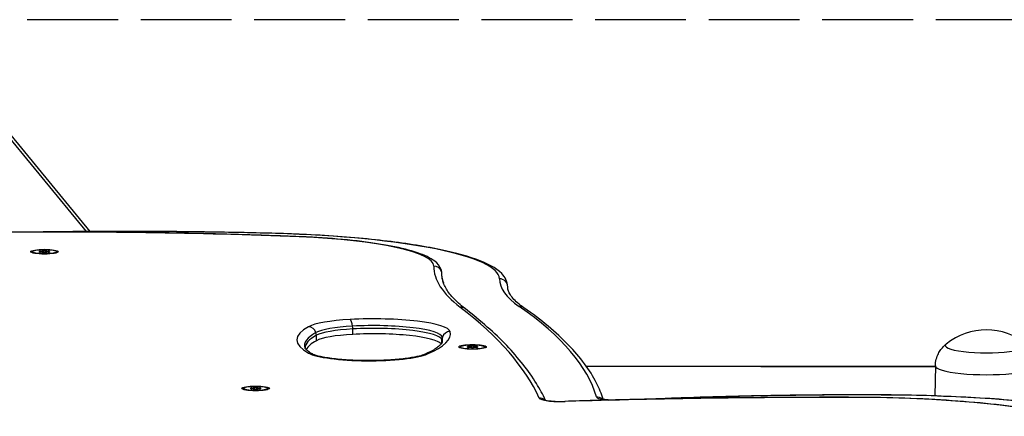
# Model space of a CAD drawing. Units: millimetres. Extents: x -3618 to 3662, y -1749 to 2251.
# Drawn here: x -187 to 172, y 1606 to 1751 of the extents above; entities that cross this region are included whole.
import ezdxf

# ---------------------------------------------------------------- set-up
doc = ezdxf.new("R2010")
doc.units = ezdxf.units.MM
doc.header["$LTSCALE"] = 40
doc.linetypes.add('DASHED', pattern=[0.2068, 0.1655, -0.0413])
doc.layers.add('SW_Toestellen', color=2, linetype='Continuous')

msp = doc.modelspace()

# ---------------------------------------------------------------- linework, layer by layer
at = {"layer": 'SW_Toestellen', "color": 254, "linetype": 'DASHED', "ltscale": 5}
msp.add_line((-225.33, 1750.75), (357.29, 1750.75), dxfattribs=at)
at = {"layer": 'SW_Toestellen'}
for p, q in [((-207.95, 1728.89), (-162.44, 1673.51)), ((-160.99, 1673.52), (-205.63, 1727.84)), ((-182.11, 1666.16), (-182.11, 1665.77)), ((-179.46, 1666.04), (-179.46, 1666.06)), ((-179.44, 1666.16), (-179.44, 1666.02)), ((-179.07, 1665.94), (-179.07, 1666.38)), ((-178.06, 1666.48), (-178.06, 1665.84)), ((-177.27, 1665.84), (-177.27, 1666.48)), ((-176.26, 1666.38), (-176.26, 1665.94)), ((-175.88, 1666.16), (-175.88, 1666.02)), ((-175.86, 1666.06), (-175.86, 1666.04)), ((-173.21, 1666.16), (-173.21, 1665.77)), ((-78.63, 1633.72), (-78.63, 1635.68)), ((-65.41, 1636.02), (-65.41, 1637.99)), ((-32.93, 1632.99), (-32.93, 1634.05)), ((-26.23, 1631.44), (-26.23, 1631.05)), ((-23.58, 1631.33), (-23.58, 1631.34)), ((-23.56, 1631.44), (-23.56, 1631.3)), ((-23.19, 1631.22), (-23.19, 1631.66)), ((-22.18, 1631.77), (-22.18, 1631.12)), ((-21.38, 1631.12), (-21.38, 1631.77)), ((-20.38, 1631.66), (-20.38, 1631.22)), ((-20, 1631.44), (-20, 1631.3)), ((-19.98, 1631.34), (-19.98, 1631.33)), ((-17.33, 1631.44), (-17.33, 1631.05)), ((146.73, 1624.26), (19.59, 1624.47)), ((19.62, 1624.42), (146.73, 1624.21)), ((146.74, 1624.54), (146.58, 1613.57)), ((-105.21, 1616.32), (-105.21, 1615.93)), ((-102.56, 1616.21), (-102.56, 1616.22)), ((-102.54, 1616.32), (-102.54, 1616.18)), ((-102.16, 1616.1), (-102.16, 1616.54)), ((-101.16, 1616.64), (-101.16, 1616)), ((-100.36, 1616), (-100.36, 1616.64)), ((-99.36, 1616.54), (-99.36, 1616.1)), ((-98.98, 1616.32), (-98.98, 1616.18)), ((-98.96, 1616.22), (-98.96, 1616.21)), ((-96.31, 1616.32), (-96.31, 1615.93))]:
    msp.add_line(p, q, dxfattribs=at)
msp.add_arc((165.32, 1614.48), 23.2, 50.7822, 129.2178, dxfattribs=at)
for centre, major_axis, ratio, start_param, end_param in [((-171.24, 1606.48), (384.75, 0), 0.173648, 1.34443, 1.638711), ((-148.75, 1610.66), (361.96, 0), 0.173648, 1.417486, 1.646717), ((-93.47, 1669.82), (0.08, 3), 0.150391, 0, 0.176562), ((-108.16, 1656.27), (96.17, 0), 0.173648, 0.001863, 1.417486), ((-84.89, 1668.63), (0.12, 3), 0.221028, 0, 0.179006), ((-99.05, 1660.9), (63.12, 0), 0.173648, 0.000186, 1.34443), ((-178.75, 1666.27), (-0.712, 0), 0.173648, 5.165315, 6.353858), ((-178.75, 1666.05), (-0.712, 0), 0.173648, 6.212512, 7.401056), ((-187.65, 1666.16), (8.2, 0), 0.173648, 6.212512, 6.353858), ((-182.66, 1667.66), (8.2, 0), 0.173648, 5.165315, 5.306661), ((-182.66, 1664.66), (-8.2, 0), 0.173648, 4.118117, 4.259463), ((-177.66, 1666.38), (-0.712, 0), 0.173648, 4.118117, 5.306661), ((-177.66, 1665.94), (0.712, 0), 0.173648, 4.118117, 5.306661), ((-172.67, 1667.66), (8.2, 0), 0.173648, 4.118117, 4.259463), ((-172.67, 1664.66), (-8.2, 0), 0.173648, 5.165315, 5.306661), ((-176.57, 1666.27), (0.712, 0), 0.173648, 6.212512, 7.401056), ((-176.57, 1666.05), (0.712, 0), 0.173648, 5.165315, 6.353858), ((-167.68, 1666.16), (-8.2, 0), 0.173648, 6.212512, 6.353858), ((-35.93, 1657.95), (3, 0), 0.984808, 0.338783, 1.569742), ((355.25, 1660.92), (-391.18, 0), 0.173648, 0.000186, 0.221776), ((-99.05, 1658.93), (65.95, 0), 0.173648, 0.000186, 0.062381), ((355.25, 1658.95), (-388.35, 0), 0.173648, 0.000186, 0.062381), ((355.25, 1658.95), (-388.35, 0), 0.173648, 0.000186, 0.062381), ((-35.93, 1657.95), (3, 0), 0.984808, 0, 0.338783), ((-11.99, 1653.35), (3, 0.03), 0.984806, 0, 1.560228), ((230.46, 1656.38), (-242.46, 0), 0.173648, 0.001863, 0.244617), ((-26.35, 1643.02), (1.83, 2.38), 0.960688, 0, 0.67573), ((-1336.73, 1594.67), (1343.27, 0), 0.173648, 0.077871, 0.221776), ((-4.78, 1643.23), (1.71, 2.46), 0.95549, 0, 0.629315), ((-959.31, 1604.81), (983.83, 0), 0.173648, 0.049153, 0.244617), ((5.75, 1633.98), (-91.53, 0), 0.173648, 5.975495, 6.589344), ((-59.14, 1637.56), (-23.44, 0), 0.173648, 5.024076, 5.975495), ((-81.49, 1635.84), (-1.44, 2.63), 0.938557, 4.524991, 5.75595), ((-59.14, 1635.59), (-20.62, 0), 0.173648, 5.024076, 5.975495), ((-59.14, 1635.59), (-20.62, 0), 0.173648, 5.024076, 5.975495), ((-57.79, 1636.83), (27.87, 0), 0.173648, 0.039427, 1.882483), ((-66.33, 1638.48), (-0.17, 3), 0.302005, 4.86905, 6.100009), ((-57.79, 1634.86), (25.04, 0), 0.173648, 0.039427, 1.882483), ((-57.79, 1634.86), (25.04, 0), 0.173648, 0.039427, 1.882483), ((-66.33, 1638.48), (-0.17, 3), 0.302005, 4.529213, 4.86905), ((-57.79, 1633.88), (24.87, 0), 0.173648, 0.039427, 1.882483), ((5.75, 1632.01), (-88.7, 0), 0.173648, 5.975495, 6.345567), ((5.75, 1632.01), (-88.7, 0), 0.173648, 5.975495, 6.345567), ((5.75, 1631.03), (-88.53, 0), 0.173648, 5.975495, 6.281436), ((-81.49, 1635.84), (-1.44, 2.63), 0.938557, 4.185154, 4.524991), ((-59.14, 1634.61), (-20.44, 0), 0.173648, 5.024076, 5.975495), ((-59.14, 1632.64), (-20.44, 0), 0.173648, 5.024076, 5.975495), ((-57.79, 1631.91), (24.87, 0), 0.173648, 0.152135, 1.882483), ((-142.27, 1636.25), (112.42, 0), 0.173648, 5.89633, 6.322613), ((-29.94, 1634.07), (-2.93, -0.66), 0.984042, 5.723418, 6.063255), ((-142.27, 1634.28), (109.59, 0), 0.173648, 6.220804, 6.322613), ((-142.27, 1634.28), (109.59, 0), 0.173648, 6.220804, 6.322613), ((-29.94, 1634.07), (2.93, 0.66), 0.984042, 1.350866, 2.581825), ((5.75, 1629.06), (-88.53, 0), 0.173648, 5.975495, 6.188736), ((-142.27, 1633.3), (109.42, 0), 0.173648, 0, 0.039427), ((-22.87, 1631.55), (-0.712, 0), 0.173648, 5.165315, 6.353858), ((-22.87, 1631.33), (-0.712, 0), 0.173648, 6.212512, 7.401056), ((-31.77, 1631.44), (8.2, 0), 0.173648, 6.212512, 6.353858), ((-26.77, 1632.95), (8.2, 0), 0.173648, 5.165315, 5.306661), ((-26.77, 1629.94), (-8.2, 0), 0.173648, 4.118117, 4.259463), ((-21.78, 1631.66), (-0.712, 0), 0.173648, 4.118117, 5.306661), ((-16.79, 1632.95), (8.2, 0), 0.173648, 4.118117, 4.259463), ((-16.79, 1629.94), (-8.2, 0), 0.173648, 5.165315, 5.306661), ((-20.69, 1631.55), (0.712, 0), 0.173648, 6.212512, 7.401056), ((-20.69, 1631.33), (0.712, 0), 0.173648, 5.165315, 6.353858), ((-11.8, 1631.44), (-8.2, 0), 0.173648, 6.212512, 6.353858), ((165.32, 1631.92), (15, 0), 0.173648, 2.931941, 6.492837), ((165.32, 1631.92), (15, 0), 0.173648, 2.931941, 6.492837), ((-81.53, 1626.24), (1.44, 2.63), 0.939013, 0, 0.52934), ((-59.53, 1630.4), (-23.08, 0), 0.173648, 0.306159, 2.754738), ((-38.16, 1625.93), (-1.18, 2.76), 0.912031, 5.845984, 6.283185), ((-21.78, 1631.23), (0.712, 0), 0.173648, 4.118117, 5.306661), ((165.32, 1624.53), (18.58, 0), 0.173648, 3.139074, 6.285704), ((-101.85, 1616.43), (-0.712, 0), 0.173648, 5.165315, 6.353858), ((-101.85, 1616.21), (-0.712, 0), 0.173648, 6.212512, 7.401056), ((-110.74, 1616.32), (8.2, 0), 0.173648, 6.212512, 6.353858), ((-105.75, 1617.82), (8.2, 0), 0.173648, 5.165315, 5.306661), ((-105.75, 1614.82), (-8.2, 0), 0.173648, 4.118117, 4.259463), ((-100.76, 1616.54), (-0.712, 0), 0.173648, 4.118117, 5.306661), ((-100.76, 1616.11), (0.712, 0), 0.173648, 4.118117, 5.306661), ((-95.77, 1617.82), (8.2, 0), 0.173648, 4.118117, 4.259463), ((-95.77, 1614.82), (-8.2, 0), 0.173648, 5.165315, 5.306661), ((-99.67, 1616.43), (0.712, 0), 0.173648, 6.212512, 7.401056), ((-99.67, 1616.21), (0.712, 0), 0.173648, 5.165315, 6.353858), ((-90.78, 1616.32), (-8.2, 0), 0.173648, 6.212512, 6.353858), ((118.32, 1559.01), (316.25, 0), 0.173648, 1.543527, 1.805144), ((126.94, 1610.95), (0.01, 3), 0.026852, 0, 0.174597), ((123.7, 1593.27), (118.89, 0), 0.173648, 0.925688, 1.543527), ((2.48, 1609.86), (-2.74, -1.23), 0.981823, 3.590734, 4.296891), ((10.55, 1612.92), (-8.1, 0), 0.173648, 0.077871, 1.745988), ((11.96, 1608.58), (-0.09, 3), 0.171649, 6.105995, 6.283185), ((109.47, 1515.89), (559.4, 0), 0.173648, 1.555916, 1.745988), ((23.33, 1610.25), (-2.89, -0.82), 0.983618, 3.712858, 4.440635), ((31.42, 1613.27), (-8.1, 0), 0.173648, 0.049153, 1.084553), ((117.79, 1610.06), (0.01, 3), 0.014654, 0, 0.174552), ((116.34, 1596.12), (97.31, 0), 0.173648, 0.63688, 1.555916)]:
    msp.add_ellipse(centre, major_axis=major_axis, ratio=ratio, start_param=start_param, end_param=end_param, dxfattribs=at)
for centre, major_axis in [((-177.66, 1666.16), (-5, 0)), ((-177.66, 1666.16), (-4.45, 0)), ((-21.78, 1631.44), (-5, 0)), ((-21.78, 1631.44), (-4.45, 0)), ((-100.76, 1616.32), (-5, 0)), ((-100.76, 1616.32), (-4.45, 0))]:
    msp.add_ellipse(centre, major_axis=major_axis, ratio=0.173648, dxfattribs=at)
for points, knots in [([(-84.77, 1671.63), (-92.13, 1671.92), (-99.55, 1672.18), (-114.46, 1672.62), (-121.95, 1672.8), (-136.97, 1673.08), (-144.51, 1673.19), (-159.61, 1673.32), (-167.17, 1673.34), (-182.29, 1673.32), (-189.84, 1673.27), (-197.38, 1673.18)], [4.4860226, 4.4860226, 4.4860226, 4.4860226, 4.5448788, 4.5448788, 4.6037351, 4.6037351, 4.6625913, 4.6625913, 4.7214475, 4.7214475, 4.7803038, 4.7803038, 4.7803038, 4.7803038]), ([(-93.39, 1672.82), (-101.05, 1673.02), (-108.75, 1673.19), (-124.18, 1673.43), (-131.92, 1673.5), (-147.41, 1673.57), (-155.17, 1673.56), (-168.73, 1673.47), (-174.55, 1673.4), (-180.36, 1673.32)], [4.5590785, 4.5590785, 4.5590785, 4.5590785, 4.6232074, 4.6232074, 4.6873363, 4.6873363, 4.7514652, 4.7514652, 4.7997123, 4.7997123, 4.7997123, 4.7997123]), ([(-8.99, 1653.38), (-9.01, 1655.24), (-9.94, 1656.9), (-13.27, 1660.34), (-16.37, 1661.9), (-24.69, 1664.89), (-29.93, 1666.24), (-42.28, 1668.62), (-49.38, 1669.65), (-64.94, 1671.33), (-73.4, 1671.97), (-85.87, 1672.58), (-89.62, 1672.72), (-93.39, 1672.82)], [3.143456, 3.143456, 3.143456, 3.143456, 3.308034, 3.308034, 3.591159, 3.591159, 3.874283, 3.874283, 4.157407, 4.157407, 4.440532, 4.440532, 4.559079, 4.559079, 4.559079, 4.559079]), ([(-33.23, 1659.65), (-33.7, 1660.94), (-34.56, 1661.88), (-37.15, 1663.93), (-39.23, 1664.88), (-44.51, 1666.67), (-47.69, 1667.47), (-55.07, 1668.91), (-59.25, 1669.54), (-68.36, 1670.59), (-73.3, 1671.01), (-80.52, 1671.44), (-82.63, 1671.54), (-84.77, 1671.63)], [3.203974, 3.203974, 3.203974, 3.203974, 3.357237, 3.357237, 3.613647, 3.613647, 3.870057, 3.870057, 4.126467, 4.126467, 4.382876, 4.382876, 4.486023, 4.486023, 4.486023, 4.486023]), ([(-32.93, 1657.95), (-32.93, 1658.07), (-32.94, 1658.19), (-32.96, 1658.42), (-32.97, 1658.54), (-33, 1658.77), (-33.02, 1658.88), (-33.07, 1659.11), (-33.1, 1659.22), (-33.16, 1659.43), (-33.2, 1659.54), (-33.23, 1659.65)], [3.14177853, 3.14177853, 3.14177853, 3.14177853, 3.15421764, 3.15421764, 3.16665676, 3.16665676, 3.17909588, 3.17909588, 3.19153499, 3.19153499, 3.20397411, 3.20397411, 3.20397411, 3.20397411]), ([(-32.35, 1654.74), (-32.43, 1654.97), (-32.5, 1655.18), (-32.63, 1655.62), (-32.68, 1655.84), (-32.77, 1656.26), (-32.81, 1656.48), (-32.87, 1656.9), (-32.9, 1657.11), (-32.93, 1657.53), (-32.93, 1657.74), (-32.93, 1657.95)], [6.22080385, 6.22080385, 6.22080385, 6.22080385, 6.23324297, 6.23324297, 6.24568209, 6.24568209, 6.2581212, 6.2581212, 6.27056032, 6.27056032, 6.28299943, 6.28299943, 6.28299943, 6.28299943]), ([(-24.52, 1645.4), (-25.38, 1646.06), (-26.17, 1646.72), (-27.61, 1648.02), (-28.26, 1648.67), (-29.43, 1649.94), (-29.95, 1650.57), (-30.85, 1651.8), (-31.24, 1652.41), (-31.89, 1653.6), (-32.15, 1654.18), (-32.35, 1654.74)], [6.0614095, 6.0614095, 6.0614095, 6.0614095, 6.0932883, 6.0932883, 6.1251672, 6.1251672, 6.1570461, 6.1570461, 6.188925, 6.188925, 6.2208039, 6.2208039, 6.2208039, 6.2208039]), ([(-3.06, 1645.69), (-3.93, 1646.3), (-4.7, 1646.9), (-6.04, 1648.07), (-6.61, 1648.64), (-7.55, 1649.74), (-7.92, 1650.26), (-8.48, 1651.25), (-8.68, 1651.71), (-8.93, 1652.57), (-8.99, 1652.98), (-8.99, 1653.38)], [6.0385679, 6.0385679, 6.0385679, 6.0385679, 6.0871187, 6.0871187, 6.1356694, 6.1356694, 6.1842202, 6.1842202, 6.232771, 6.232771, 6.2813218, 6.2813218, 6.2813218, 6.2813218]), ([(25.82, 1612.35), (25.18, 1614.34), (24.36, 1616.31), (22.15, 1620.65), (20.68, 1623), (17.25, 1627.66), (15.28, 1629.96), (10.87, 1634.52), (8.42, 1636.78), (3.04, 1641.26), (0.11, 1643.49), (-3.06, 1645.69)], [3.1976583, 3.1976583, 3.1976583, 3.1976583, 3.2298385, 3.2298385, 3.2689314, 3.2689314, 3.3080243, 3.3080243, 3.3471172, 3.3471172, 3.3862101, 3.3862101, 3.3862101, 3.3862101]), ([(4.77, 1612.04), (3.81, 1614.08), (2.71, 1616.1), (0.03, 1620.45), (-1.59, 1622.76), (-5.2, 1627.36), (-7.19, 1629.65), (-11.52, 1634.19), (-13.87, 1636.45), (-18.93, 1640.94), (-21.64, 1643.18), (-24.52, 1645.4)], [3.2233438, 3.2233438, 3.2233438, 3.2233438, 3.2482448, 3.2482448, 3.2770257, 3.2770257, 3.3058066, 3.3058066, 3.3345876, 3.3345876, 3.3633685, 3.3633685, 3.3633685, 3.3633685]), ([(-32.89, 1633.1), (-32.93, 1632.99), (-33.01, 1632.82), (-33.34, 1632.38), (-33.58, 1632.11), (-34.25, 1631.51), (-34.68, 1631.18), (-35.71, 1630.5), (-36.32, 1630.14), (-37.7, 1629.42), (-38.48, 1629.06), (-39.33, 1628.69)], [3.2039741, 3.2039741, 3.2039741, 3.2039741, 3.2688688, 3.2688688, 3.3337635, 3.3337635, 3.3986582, 3.3986582, 3.4635529, 3.4635529, 3.5284476, 3.5284476, 3.5284476, 3.5284476]), ([(-32.85, 1633.3), (-32.85, 1633.29), (-32.85, 1633.28), (-32.85, 1633.26), (-32.85, 1633.25), (-32.86, 1633.23), (-32.86, 1633.21), (-32.86, 1633.19), (-32.87, 1633.17), (-32.88, 1633.14), (-32.88, 1633.12), (-32.89, 1633.1)], [3.14159265, 3.14159265, 3.14159265, 3.14159265, 3.15406894, 3.15406894, 3.16654523, 3.16654523, 3.17902153, 3.17902153, 3.19149782, 3.19149782, 3.20397411, 3.20397411, 3.20397411, 3.20397411]), ([(146.74, 1624.54), (146.75, 1625.37), (146.86, 1626.19), (147.25, 1627.69), (147.52, 1628.38), (148.12, 1629.58), (148.45, 1630.1), (149.11, 1630.98), (149.44, 1631.35), (150.07, 1631.98), (150.37, 1632.24), (150.65, 1632.47)], [2.4915994, 2.4915994, 2.4915994, 2.4915994, 2.5337406, 2.5337406, 2.5758818, 2.5758818, 2.618023, 2.618023, 2.6601642, 2.6601642, 2.7020173, 2.7020173, 2.7020173, 2.7020173]), ([(-82.78, 1631.05), (-82.79, 1631.06), (-82.79, 1631.06), (-82.79, 1631.07), (-82.79, 1631.07), (-82.79, 1631.07)], [6.22080385, 6.22080385, 6.22080385, 6.22080385, 6.23328014, 6.23328014, 6.24101959, 6.24101959, 6.24101959, 6.24101959]), ([(-80.09, 1628.87), (-80.47, 1629.08), (-80.82, 1629.29), (-81.42, 1629.69), (-81.68, 1629.88), (-82.12, 1630.23), (-82.29, 1630.4), (-82.55, 1630.68), (-82.64, 1630.8), (-82.75, 1630.98), (-82.78, 1631.03), (-82.78, 1631.05)], [5.9770268, 5.9770268, 5.9770268, 5.9770268, 6.0257822, 6.0257822, 6.0745376, 6.0745376, 6.123293, 6.123293, 6.1720484, 6.1720484, 6.2208039, 6.2208039, 6.2208039, 6.2208039]), ([(-39.33, 1628.69), (-39.75, 1628.52), (-40.39, 1628.3), (-42.24, 1627.83), (-43.55, 1627.58), (-46.75, 1627.11), (-48.67, 1626.9), (-52.86, 1626.59), (-55.14, 1626.49), (-59.8, 1626.42), (-62.18, 1626.44), (-66.76, 1626.62), (-68.96, 1626.78), (-72.91, 1627.18), (-74.68, 1627.43), (-77.52, 1627.98), (-78.63, 1628.28), (-79.69, 1628.67), (-79.95, 1628.79), (-80.09, 1628.87)], [3.528448, 3.528448, 3.528448, 3.528448, 3.739541, 3.739541, 4.010904, 4.010904, 4.310799, 4.310799, 4.620705, 4.620705, 4.933552, 4.933552, 5.245697, 5.245697, 5.552562, 5.552562, 5.841883, 5.841883, 5.977027, 5.977027, 5.977027, 5.977027]), ([(126.95, 1613.95), (120.65, 1613.98), (114.35, 1613.98), (101.74, 1613.9), (95.45, 1613.84), (82.9, 1613.63), (76.64, 1613.5), (64.17, 1613.17), (57.97, 1612.97), (48.74, 1612.63), (45.69, 1612.51), (42.65, 1612.38)], [4.6851199, 4.6851199, 4.6851199, 4.6851199, 4.7448223, 4.7448223, 4.8045248, 4.8045248, 4.8642273, 4.8642273, 4.9239297, 4.9239297, 4.9535962, 4.9535962, 4.9535962, 4.9535962]), ([(195.57, 1609.78), (191.63, 1610.3), (187.5, 1610.77), (178.95, 1611.62), (174.53, 1612), (165.45, 1612.67), (160.8, 1612.95), (151.32, 1613.41), (146.51, 1613.59), (136.78, 1613.85), (131.87, 1613.93), (126.95, 1613.95)], [4.0672806, 4.0672806, 4.0672806, 4.0672806, 4.1908485, 4.1908485, 4.3144163, 4.3144163, 4.4379842, 4.4379842, 4.561552, 4.561552, 4.6851199, 4.6851199, 4.6851199, 4.6851199]), ([(4.22, 1612.2), (4.22, 1612.2), (4.23, 1612.2), (4.24, 1612.19), (4.29, 1612.17), (4.5, 1612.11), (4.68, 1612.06), (5.21, 1611.95), (5.59, 1611.88), (6.53, 1611.76), (7.11, 1611.7), (8.41, 1611.61), (9.13, 1611.58), (10.54, 1611.56), (11.21, 1611.56), (11.87, 1611.58)], [0.375392, 0.375392, 0.375392, 0.375392, 0.389125, 0.389125, 0.512843, 0.512843, 0.686558, 0.686558, 0.916662, 0.916662, 1.188191, 1.188191, 1.480524, 1.480524, 1.745988, 1.745988, 1.745988, 1.745988]), ([(117.8, 1613.06), (110.7, 1613.08), (103.61, 1613.07), (89.42, 1613.02), (82.33, 1612.96), (68.17, 1612.81), (61.09, 1612.72), (46.97, 1612.47), (39.92, 1612.33), (25.87, 1611.99), (18.86, 1611.8), (11.87, 1611.58)], [4.6975088, 4.6975088, 4.6975088, 4.6975088, 4.7355233, 4.7355233, 4.7735378, 4.7735378, 4.8115522, 4.8115522, 4.8495667, 4.8495667, 4.8875811, 4.8875811, 4.8875811, 4.8875811]), ([(28.13, 1612.04), (27.76, 1612.07), (27.41, 1612.11), (26.54, 1612.21), (26.08, 1612.29), (25.44, 1612.43), (25.23, 1612.5), (25.11, 1612.54), (25.09, 1612.55), (25.09, 1612.55)], [5.1638084, 5.1638084, 5.1638084, 5.1638084, 5.3321137, 5.3321137, 5.6075019, 5.6075019, 5.834782, 5.834782, 5.9077934, 5.9077934, 5.9077934, 5.9077934]), ([(195.26, 1606.13), (191.63, 1606.99), (187.58, 1607.77), (178.74, 1609.2), (173.96, 1609.85), (163.8, 1610.97), (158.44, 1611.44), (147.3, 1612.22), (141.53, 1612.52), (129.78, 1612.93), (123.79, 1613.04), (117.8, 1613.06)], [3.7784722, 3.7784722, 3.7784722, 3.7784722, 3.9622795, 3.9622795, 4.1460869, 4.1460869, 4.3298942, 4.3298942, 4.5137015, 4.5137015, 4.6975088, 4.6975088, 4.6975088, 4.6975088])]:
    msp.add_open_spline(points, degree=3, knots=knots, dxfattribs=at)

doc.saveas('drawing.dxf')
